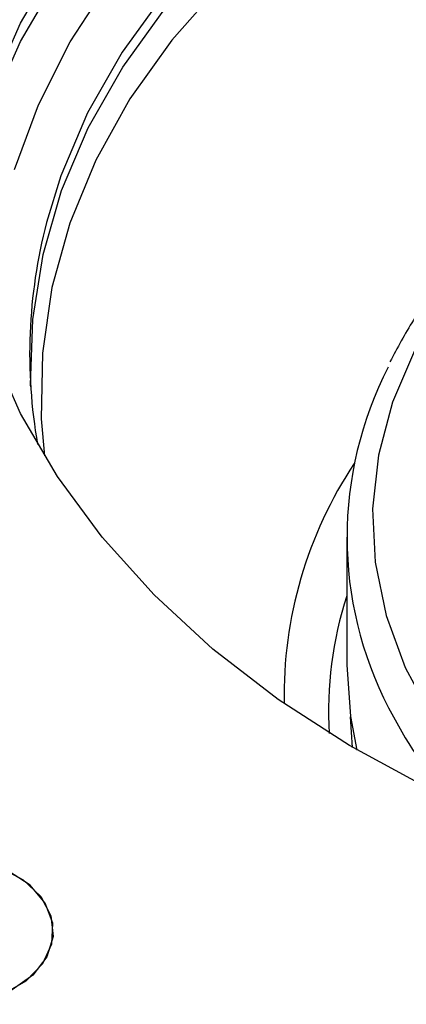
# Model space of a CAD drawing. Units: millimetres. Extents: x 20 to 197, y 97 to 221.
# Drawn here: x 139 to 147, y 178 to 197 of the extents above; entities that cross this region are included whole.
import ezdxf

# ---------------------------------------------------------------- set-up
doc = ezdxf.new("R2010")
doc.units = ezdxf.units.MM

msp = doc.modelspace()

# ---------------------------------------------------------------- linework, layer by layer
at = {"color": 7, "linetype": 'Continuous', "lineweight": 25}
msp.add_line((145.651, 187.437), (145.651, 184.962), dxfattribs=at)
at = {"color": 8, "linetype": 'Continuous', "lineweight": 25}
msp.add_line((145.761, 183.36), (145.724, 183.953), dxfattribs=at)
at = {"color": 7, "linetype": 'Continuous', "lineweight": 25, "flags": 128}
for points in [[(138.758, 196.145), (139.322, 197.41), (140.04, 198.635), (140.906, 199.812), (141.914, 200.93), (143.056, 201.982), (144.323, 202.96), (145.706, 203.856), (147.194, 204.664), (148.776, 205.376), (150.44, 205.989), (152.172, 206.496), (153.961, 206.895), (155.792, 207.182), (157.652, 207.355), (159.526, 207.413), (161.4, 207.355), (163.259, 207.182), (165.09, 206.895), (166.879, 206.496), (168.612, 205.989), (170.276, 205.376), (171.858, 204.664), (173.346, 203.856)], [(138.758, 195.791), (139.322, 197.056), (140.04, 198.282), (140.906, 199.458), (141.914, 200.577), (143.056, 201.629), (144.323, 202.607), (145.706, 203.503), (147.194, 204.31), (148.776, 205.023), (150.44, 205.635), (152.172, 206.143), (153.961, 206.541), (155.792, 206.828), (157.652, 207.002), (159.526, 207.059), (161.4, 207.002), (163.259, 206.828), (165.09, 206.541), (166.879, 206.143), (168.612, 205.635), (170.276, 205.023), (171.858, 204.31), (173.346, 203.503)], [(144.323, 184.289), (143.056, 185.266), (141.914, 186.319), (140.906, 187.437), (140.04, 188.614), (139.322, 189.839), (138.758, 191.104)], [(145.651, 184.962), (145.723, 183.96), (145.849, 183.308)], [(173.346, 183.393), (171.858, 182.585), (170.276, 181.873), (168.612, 181.26), (166.879, 180.753), (165.09, 180.354), (163.259, 180.067), (161.4, 179.894), (159.526, 179.836), (157.652, 179.894), (155.792, 180.067), (153.961, 180.354), (152.172, 180.753), (150.44, 181.26), (148.776, 181.873), (147.194, 182.585), (145.706, 183.393), (144.323, 184.289)], [(139.373, 180.789), (139.714, 180.466), (139.913, 180.089), (139.954, 179.688), (139.833, 179.294), (139.56, 178.941), (139.158, 178.656), (138.658, 178.464), (138.102, 178.378), (137.534, 178.407), (137.001, 178.547), (136.545, 178.789), (136.204, 179.111), (136.005, 179.488), (135.964, 179.89), (136.085, 180.283), (136.358, 180.636), (136.761, 180.921), (137.26, 181.114), (137.816, 181.199), (138.384, 181.171), (138.918, 181.03), (139.373, 180.789)], [(137.341, 178.444), (137.902, 178.375), (138.467, 178.421), (138.992, 178.578), (139.433, 178.832), (139.754, 179.165), (139.93, 179.547), (139.946, 179.95), (139.801, 180.339), (139.507, 180.684), (139.088, 180.956), (138.577, 181.134), (138.016, 181.202), (137.451, 181.156), (136.926, 181), (136.486, 180.745), (136.164, 180.413), (135.988, 180.03), (135.972, 179.627), (136.117, 179.238), (136.411, 178.893), (136.83, 178.621), (137.341, 178.444)]]:
    msp.add_lwpolyline(points, dxfattribs=at)
at = {"color": 8, "linetype": 'Continuous', "lineweight": 25, "flags": 128}
for points in [[(139.206, 194.568), (139.669, 195.826), (140.287, 197.05), (141.056, 198.231), (141.969, 199.359), (143.019, 200.425), (144.199, 201.422), (145.499, 202.341), (146.908, 203.175), (148.416, 203.918), (150.012, 204.564), (151.681, 205.107), (153.412, 205.544), (155.191, 205.871), (157.004, 206.086), (158.836, 206.186), (160.674, 206.172), (162.503, 206.043), (164.309, 205.8), (166.077, 205.445), (167.794, 204.981), (169.446, 204.411), (171.021, 203.741), (172.506, 202.975)], [(139.519, 190.355), (139.518, 190.389), (139.558, 191.659), (139.759, 192.92), (140.119, 194.164), (140.636, 195.381), (141.304, 196.559), (142.12, 197.691), (143.075, 198.766), (144.163, 199.776), (145.374, 200.713)], [(145.516, 200.12), (144.3, 199.178), (143.21, 198.162), (142.256, 197.08), (141.444, 195.941), (140.782, 194.754), (140.276, 193.53), (139.929, 192.279), (139.745, 191.01), (139.724, 189.735), (139.785, 189.015)], [(142.107, 197.98), (141.292, 196.848), (140.623, 195.668), (140.106, 194.451), (139.826, 193.542)], [(162.368, 197.032), (160.913, 197.197), (159.441, 197.248), (157.97, 197.184), (156.518, 197.006), (155.103, 196.716), (153.741, 196.318), (152.449, 195.816), (151.244, 195.217), (150.139, 194.528), (149.148, 193.757), (148.282, 192.913), (147.554, 192.007), (146.97, 191.051), (146.539, 190.054), (146.266, 189.03), (146.154, 187.991), (146.204, 186.95), (146.415, 185.919), (146.786, 184.91), (147.312, 183.937), (147.985, 183.01), (148.799, 182.141), (149.365, 181.641)]]:
    msp.add_lwpolyline(points, dxfattribs=at)
at = {"color": 7, "linetype": 'Continuous', "lineweight": 25}
for centre, radius, start, end in [((149.609, 190.992), 10.11, 165.3905, 189.9991), ((152.857, 187.437), 7.199, 152.7346, 207.3783)]:
    msp.add_arc(centre, radius, start, end, dxfattribs=at)
at = {"color": 8, "linetype": 'Continuous', "lineweight": 25}
for centre, radius, start, end in [((152.595, 184.352), 8.16, 146.3926, 181.0052), ((152.536, 184.074), 7.236, 162.0809, 183.5112), ((154.333, 188.137), 8.831, 207.0115, 220.8007)]:
    msp.add_arc(centre, radius, start, end, dxfattribs=at)
at = {"color": 7, "linetype": 'Continuous', "lineweight": 25}
msp.add_open_spline([(172.605, 190.761), (172.598, 190.778), (172.455, 191.121), (172.048, 191.759), (171.38, 192.659), (170.572, 193.5), (169.652, 194.279), (168.623, 194.986), (167.499, 195.614), (166.291, 196.155), (165.013, 196.605), (163.677, 196.959), (162.297, 197.213), (160.889, 197.364), (159.467, 197.412), (158.045, 197.356), (156.638, 197.195), (155.262, 196.933), (153.929, 196.571), (152.654, 196.113), (151.451, 195.563), (150.332, 194.926), (149.309, 194.21), (148.393, 193.42), (147.598, 192.565), (146.95, 191.705), (146.635, 191.111), (146.491, 190.839)], degree=3, knots=[0, 0, 0, 0, 0.002182, 0.043524, 0.085014, 0.126642, 0.168382, 0.210201, 0.25207, 0.293964, 0.335866, 0.377768, 0.419665, 0.461559, 0.503452, 0.545348, 0.58725, 0.629161, 0.671086, 0.713026, 0.754983, 0.796952, 0.838923, 0.880877, 0.922786, 0.964617, 1, 1, 1, 1], dxfattribs=at)

doc.saveas('drawing.dxf')
